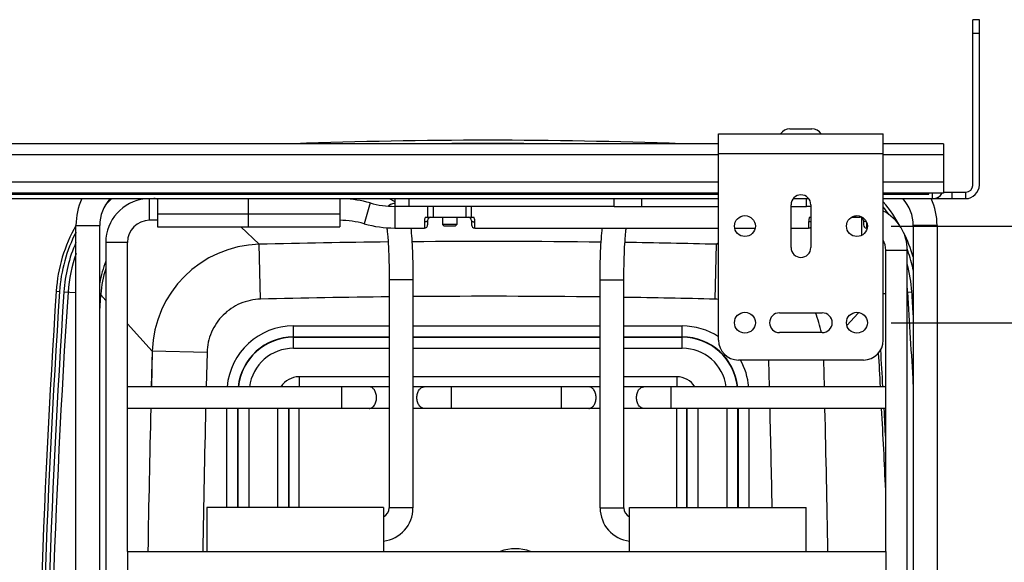
# Model space of a CAD drawing. Units: inches. Extents: x 0 to 17, y 0 to 11.
# Drawn here: x 3.7 to 5.5, y 4.5 to 5.5 of the extents above; entities that cross this region are included whole.
import ezdxf
from ezdxf.enums import TextEntityAlignment as Align

# ---------------------------------------------------------------- set-up
doc = ezdxf.new("R2010")
doc.units = ezdxf.units.IN
doc.header["$LTSCALE"] = 0.935
doc.header["$MEASUREMENT"] = 0
doc.layers.get('0').update_dxf_attribs({"linetype": 'CONTINUOUS'})
doc.layers.add('02___PRT_ALL_AXES', color=7, linetype='CONTINUOUS')
doc.styles.get("Standard").update_dxf_attribs({"font": 'bluprnt.ttf'})
doc.dimstyles.new('DIMSTYLE_1', dxfattribs={"dimtxt": 0.125, "dimasz": 0.1875, "dimexe": 0.125, "dimexo": 0.0625, "dimgap": 0.0625, "dimtad": 0, "dimtih": 1, "dimtoh": 1, "dimlfac": 5, "dimzin": 4, "dimdsep": 46, "dimtxsty": 'Standard', "dimblk": 'CLOSED', "dimblk1": 'CLOSED', "dimblk2": 'CLOSED', "dimcen": 0.09, "dimadec": 3, "dimazin": 1, "dimtfac": 1, "dimtdec": 3, "dimtofl": 0, "dimtmove": 0, "dimatfit": 3, "dimldrblk": 'CLOSED', "dimfxl": 0, "dimtolj": 1, "dimtzin": 4, "dimarcsym": 0})

# ---------------------------------------------------------------- blocks, each defined once
blk = doc.blocks.new('_CLOSED')
at = {"color": 0, "linetype": 'ByBlock'}
for p, q in [((0, 0), (-1, 0.1667)), ((-1, 0.1667), (-1, -0.1667)), ((-1, -0.1667), (0, 0)), ((-1, 0), (0, 0))]:
    blk.add_line(p, q, dxfattribs=at)
blk = doc.blocks.new('*D14')
at = {"color": 7, "linetype": 'Continuous'}
for p, q in [((5.3294, 4.9243), (6.0842, 4.9243)), ((5.9592, 4.9243), (5.9592, 4.0475)), ((5.9592, 2.7431), (5.9592, 3.61)), ((5.3295, 2.7431), (6.0842, 2.7431))]:
    blk.add_line(p, q, dxfattribs=at)
at = {"color": 7, "linetype": 'Continuous', "xscale": 0.1875, "yscale": 0.1875, "zscale": 0.1875}
for p, rotation in [((5.9592, 4.9243), 90), ((5.9592, 2.7431), 270)]:
    blk.add_blockref('_CLOSED', p, dxfattribs=dict(at, rotation=rotation))
at = {"color": 7, "linetype": 'Continuous'}
for s, p, p2 in [('10.91', (5.7092, 3.86), (6.2092, 3.86)), ('[', (5.7092, 3.6725), (5.8092, 3.6725)), (']', (6.1092, 3.6725), (6.2092, 3.6725)), ('277', (5.8092, 3.6725), (6.1092, 3.6725))]:
    blk.add_text(s, height=0.125, dxfattribs=at).set_placement(p, p2, align=Align.FIT)
blk = doc.blocks.new('*D15')
at = {"color": 7, "linetype": 'Continuous'}
for p, q in [((5.3294, 5.1003), (6.9843, 5.1003)), ((6.8593, 5.1003), (6.8593, 4.0449)), ((6.8593, 2.5671), (6.8593, 3.6074)), ((5.3295, 2.5671), (6.9843, 2.5671))]:
    blk.add_line(p, q, dxfattribs=at)
at = {"color": 7, "linetype": 'Continuous', "xscale": 0.1875, "yscale": 0.1875, "zscale": 0.1875}
for p, rotation in [((6.8593, 5.1003), 90), ((6.8593, 2.5671), 270)]:
    blk.add_blockref('_CLOSED', p, dxfattribs=dict(at, rotation=rotation))
at = {"color": 7, "linetype": 'Continuous'}
for s, p, p2 in [('12.67', (6.5093, 3.8574), (7.0093, 3.8574)), ('[', (6.5093, 3.6699), (6.6093, 3.6699)), (']', (7.1093, 3.6699), (7.2093, 3.6699)), ('321,7', (6.6093, 3.6699), (7.1093, 3.6699))]:
    blk.add_text(s, height=0.125, dxfattribs=at).set_placement(p, p2, align=Align.FIT)

msp = doc.modelspace()

# ---------------------------------------------------------------- linework, layer by layer
at = {"color": 7, "linetype": 'Continuous'}
for p, q in [((5.4779, 5.1745), (5.4779, 5.4763)), ((5.4899, 5.4763), (5.4779, 5.4763)), ((5.4899, 5.1753), (5.4899, 5.4763)), ((5.4899, 5.4513), (5.4779, 5.4513)), ((5.0149, 4.8923), (5.0149, 5.2683)), ((5.0149, 5.2683), (5.3149, 5.2683)), ((5.3149, 4.8923), (5.3149, 5.2683)), ((5.0149, 5.2503), (2.8769, 5.2503)), ((5.4248, 5.2503), (5.3149, 5.2503)), ((5.4248, 5.2503), (5.4248, 5.1603)), ((5.0149, 5.2303), (2.8769, 5.2303)), ((5.0149, 5.2323), (5.3149, 5.2323)), ((5.4248, 5.2303), (5.3149, 5.2303)), ((5.0149, 5.1803), (2.8769, 5.1803)), ((5.4248, 5.1803), (5.3149, 5.1803)), ((5.0149, 5.1603), (2.8769, 5.1603)), ((2.8769, 5.1584), (5.0149, 5.1584)), ((2.8769, 5.1503), (5.0149, 5.1503)), ((3.9784, 5.1108), (3.9784, 5.1502)), ((3.9929, 5.1489), (3.9929, 5.0989)), ((4.3249, 5.1489), (4.3249, 5.0989)), ((4.4147, 5.1503), (4.425, 5.1452)), ((4.425, 5.1503), (4.425, 5.1363)), ((4.451, 5.1503), (4.451, 5.1363)), ((4.825, 5.1363), (4.825, 5.1503)), ((4.875, 5.1363), (4.875, 5.1503)), ((5.1506, 5.1503), (5.1791, 5.1503)), ((5.175, 5.1363), (5.175, 5.1503)), ((5.4248, 5.1603), (5.3149, 5.1603)), ((5.3149, 5.1584), (5.3981, 5.1584)), ((5.3149, 5.1503), (5.4649, 5.1503)), ((5.3981, 5.1584), (5.3981, 5.1603)), ((5.4048, 5.1503), (5.4048, 5.1603)), ((5.4146, 5.1529), (5.4146, 5.1503)), ((5.4248, 5.1623), (5.4657, 5.1623)), ((5.4397, 5.1623), (5.4397, 5.1503)), ((5.4646, 5.1623), (5.4646, 5.1503)), ((4.3803, 5.1425), (4.3695, 5.1046)), ((4.425, 5.1363), (4.825, 5.1363)), ((4.425, 5.1362), (4.425, 5.0968)), ((4.485, 5.1362), (4.485, 5.1163)), ((4.495, 5.1362), (4.495, 5.1165)), ((4.555, 5.1165), (4.555, 5.1362)), ((4.565, 5.1163), (4.565, 5.1362)), ((4.825, 5.1362), (5.0149, 5.1362)), ((5.1469, 5.0613), (5.1469, 5.1393)), ((5.1469, 5.1362), (5.175, 5.1362)), ((5.175, 5.1363), (5.1829, 5.1363)), ((5.1829, 5.1393), (5.1829, 5.0613)), ((3.9929, 5.1228), (4.3249, 5.1228)), ((4.4806, 5.1165), (4.5693, 5.1165)), ((5.1806, 5.1165), (5.1829, 5.1165)), ((5.2569, 5.1165), (5.273, 5.1165)), ((5.265, 5.1163), (5.265, 5.1193)), ((5.273, 5.1183), (5.273, 5.1165)), ((5.276, 5.117), (5.2759, 5.1159)), ((5.2759, 5.1159), (5.276, 5.1157)), ((3.8444, 2.5659), (3.8444, 5.1015)), ((3.8444, 5.1015), (3.8877, 5.1015)), ((3.8877, 2.5659), (3.8877, 5.1015)), ((3.9929, 5.1108), (3.9784, 5.1108)), ((3.9929, 5.0989), (4.3249, 5.0989)), ((4.1781, 5.0671), (4.1444, 5.0989)), ((4.425, 5.0968), (4.479, 5.0968)), ((4.479, 5.1079), (4.479, 5.0968)), ((4.485, 5.1105), (4.485, 5.1028)), ((4.538, 5.1029), (4.512, 5.1029)), ((4.512, 5.1029), (4.515, 5.0999)), ((4.535, 5.0999), (4.515, 5.0999)), ((4.538, 5.1029), (4.535, 5.0999)), ((4.565, 5.1105), (4.565, 5.1028)), ((4.571, 5.0968), (4.571, 5.1079)), ((4.571, 5.0968), (5.0149, 5.0968)), ((5.0442, 5.0968), (5.0815, 5.0968)), ((5.1469, 5.0968), (5.179, 5.0968)), ((5.179, 5.1079), (5.179, 5.0968)), ((5.279, 5.1105), (5.279, 5.1024)), ((5.2846, 5.107), (5.2842, 5.0965)), ((5.4129, 5.1015), (5.3696, 5.1015)), ((5.3696, 5.1015), (5.3696, 4.4101)), ((5.4129, 5.1015), (5.4129, 4.4101)), ((3.8987, 5.0705), (3.8987, 3.5509)), ((3.9381, 5.0705), (3.8987, 5.0705)), ((3.9381, 4.5074), (3.9381, 5.0705)), ((4.1806, 4.9672), (4.1781, 5.0671)), ((5.0087, 4.9672), (5.0112, 5.0671)), ((5.0112, 5.0671), (5.0149, 5.0706)), ((5.0112, 5.0671), (5.0149, 5.0706)), ((5.3193, 5.0565), (5.3587, 5.0565)), ((5.3193, 4.5074), (5.3193, 5.0565)), ((5.3587, 3.5509), (5.3587, 5.0565)), ((4.4149, 5.0021), (4.4149, 4.5868)), ((4.4582, 5.0021), (4.4149, 5.0021)), ((4.4582, 5.0021), (4.4582, 4.5868)), ((4.7991, 4.5868), (4.7991, 5.0021)), ((4.7991, 5.0021), (4.8424, 5.0021)), ((4.8424, 4.5868), (4.8424, 5.0021)), ((3.8084, 4.9816), (3.8144, 4.9812)), ((3.8224, 4.9807), (3.8444, 4.9793)), ((3.8896, 4.9749), (3.8877, 4.975)), ((3.8877, 4.9454), (3.8896, 4.9749)), ((3.8877, 4.9454), (3.8896, 4.9749)), ((3.8897, 4.9762), (3.8878, 4.9764)), ((3.8987, 4.965), (3.8896, 4.9749)), ((3.8986, 4.965), (3.8896, 4.9749)), ((5.3149, 4.9773), (5.3193, 4.9776)), ((5.3587, 4.9802), (5.3669, 4.9807)), ((5.1259, 4.9423), (5.2039, 4.9423)), ((5.2486, 4.9191), (5.269, 4.9414)), ((5.269, 4.9414), (5.2705, 4.943)), ((5.269, 4.9414), (5.2705, 4.943)), ((3.9832, 4.8726), (3.938, 4.922)), ((4.2407, 4.8778), (4.2407, 4.9183)), ((4.2407, 4.9183), (4.4149, 4.9183)), ((4.4582, 4.9183), (4.7991, 4.9183)), ((4.8424, 4.9183), (4.9487, 4.9183)), ((4.9487, 4.8778), (4.9487, 4.9183)), ((4.2407, 4.8984), (4.4149, 4.8984)), ((4.2407, 4.8977), (4.4149, 4.8977)), ((4.4582, 4.8984), (4.7991, 4.8984)), ((4.4582, 4.8977), (4.7991, 4.8977)), ((4.8424, 4.8984), (4.9487, 4.8984)), ((4.8424, 4.8977), (4.9487, 4.8977)), ((5.2039, 4.9063), (5.1259, 4.9063)), ((3.9832, 4.8726), (3.9816, 4.8074)), ((3.9832, 4.8726), (3.9817, 4.8074)), ((4.0831, 4.8699), (3.9832, 4.8726)), ((4.0831, 4.8699), (4.0816, 4.8074)), ((4.0831, 4.8699), (4.0816, 4.8074)), ((4.2407, 4.8778), (4.4149, 4.8778)), ((4.4582, 4.8778), (4.7991, 4.8778)), ((4.8424, 4.8778), (4.9487, 4.8778)), ((5.2789, 4.8563), (5.0509, 4.8563)), ((5.1077, 4.8074), (5.1065, 4.8563)), ((5.1077, 4.8074), (5.1065, 4.8563)), ((5.2076, 4.8074), (5.2064, 4.8563)), ((5.2077, 4.8074), (5.2065, 4.8563)), ((4.2507, 4.8257), (4.2507, 4.8074)), ((4.4149, 4.8257), (4.2507, 4.8257)), ((4.7991, 4.8257), (4.4582, 4.8257)), ((4.9387, 4.8257), (4.8424, 4.8257)), ((4.9387, 4.8257), (4.9387, 4.8074)), ((4.4149, 4.8074), (3.9381, 4.8074)), ((4.3287, 4.768), (4.3287, 4.8074)), ((4.7991, 4.8074), (4.4582, 4.8074)), ((4.5287, 4.768), (4.5287, 4.8074)), ((4.7287, 4.768), (4.7287, 4.8074)), ((5.3193, 4.8074), (4.8424, 4.8074)), ((4.9287, 4.768), (4.9287, 4.8074)), ((4.4149, 4.768), (3.9381, 4.768)), ((4.1191, 4.5874), (4.1191, 4.768)), ((4.139, 4.5874), (4.139, 4.768)), ((4.1397, 4.5874), (4.1397, 4.768)), ((4.1596, 4.5874), (4.1596, 4.768)), ((4.2117, 4.768), (4.2117, 4.5874)), ((4.2316, 4.768), (4.2316, 4.5874)), ((4.2323, 4.768), (4.2323, 4.5874)), ((4.2502, 4.768), (4.2502, 4.5874)), ((4.7991, 4.768), (4.4582, 4.768)), ((5.3193, 4.768), (4.8424, 4.768)), ((4.9391, 4.5874), (4.9391, 4.768)), ((4.957, 4.5874), (4.957, 4.768)), ((4.9577, 4.5874), (4.9577, 4.768)), ((4.9776, 4.5874), (4.9776, 4.768)), ((5.0297, 4.768), (5.0297, 4.5874)), ((5.0496, 4.768), (5.0496, 4.5874)), ((5.0503, 4.768), (5.0503, 4.5874)), ((5.0703, 4.768), (5.0703, 4.5874)), ((4.4582, 4.5868), (4.4149, 4.5868)), ((4.7991, 4.5868), (4.8424, 4.5868)), ((4.8527, 4.5874), (5.1747, 4.5874)), ((4.8527, 4.5074), (4.8527, 4.5874)), ((5.1747, 4.5074), (5.1747, 4.5874)), ((4.8527, 4.5074), (5.1747, 4.5074))]:
    msp.add_line(p, q, dxfattribs=at)
at = {"color": 4, "linetype": 'Continuous'}
msp.add_line((4.1589, 5.0989), (4.1589, 5.1503), dxfattribs=at)
at = {"color": 7, "linetype": 'Continuous'}
for centre, radius, start, end in [((4.5946, -4.4685), 9.7252, 87.92414, 92.07586), ((4.5946, -4.4685), 9.7192, 89.48253, 90.51747), ((5.4649, 5.1753), 0.025, 270, 360), ((5.4657, 5.1745), 0.0122, 270, 360), ((3.9605, 5.1015), 0.1161, 155.1254, 180), ((3.9605, 5.1015), 0.0727, 137.8256, 180), ((4.0876, 4.9633), 0.2582, 133.5871, 137.3204), ((3.9784, 5.0705), 0.0797, 96, 180), ((4.3249, 4.9485), 0.2017, 74.0444, 88.2272), ((5.1649, 5.1393), 0.018, 0, 180), ((5.2968, 5.1015), 0.0727, 0, 42.1744), ((5.2968, 5.1015), 0.1161, 0, 24.8746), ((5.4048, 5.1703), 0.02, 270, 329.9833), ((4.425, 5.2986), 0.1624, 254.0444, 270), ((4.4268, 5.1201), 0.0216, 111.6096, 129.876), ((4.4268, 5.1201), 0.0216, 98.3123, 111.6271), ((4.4268, 5.1201), 0.0216, 95.0045, 98.2839), ((5.1017, 4.9633), 0.2798, 28.7472, 40.3661), ((5.1016, 4.9633), 0.2739, 35.2446, 38.8664), ((4.491, 5.1105), 0.006, 90, 180), ((4.559, 5.1105), 0.006, 0, 90), ((5.273, 5.1105), 0.006, 0, 90), ((5.279, 5.0565), 0.0797, 0, 63.1744), ((4.0877, 4.9633), 0.2799, 150.4958, 176.2361), ((3.9784, 5.0705), 0.0403, 90, 180), ((4.3249, 4.9485), 0.1623, 74.0444, 90), ((4.425, 5.2986), 0.2018, 254.0444, 270), ((4.479, 5.1028), 0.006, 270, 360), ((4.571, 5.1028), 0.006, 180, 270), ((5.179, 5.1028), 0.006, 270, 310.7022), ((5.285, 5.1024), 0.006, 180, 262.5495), ((5.279, 5.0565), 0.0403, 80.7765, 82.5495), ((4.0877, 4.9633), 0.2739, 152.64, 176.2359), ((5.1016, 4.9633), 0.2799, 16.7816, 26.5487), ((4.0877, 4.9632), 0.266, 156.1882, 176.2357), ((4.1832, 4.8672), 0.2, 91.4539, 178.462), ((4.5946, -11.7476), 16.8199, 90.6189, 91.419), ((4.5946, -11.7507), 16.823, 89.29735, 90.4712), ((4.5947, -11.7467), 16.819, 88.58099, 89.14966), ((5.0061, 4.8674), 0.1998, 87.4982, 88.5454), ((5.1649, 5.0613), 0.018, 180, 360), ((5.279, 5.0565), 0.0403, 0, 26.8754), ((5.1015, 4.9632), 0.274, 19.945, 20.254), ((4.0878, 4.9632), 0.2584, 160.3283, 176.2348), ((5.1015, 4.9632), 0.2741, 19.608, 19.945), ((5.1016, 4.9633), 0.2739, 11.9551, 19.6092), ((4.0891, 4.9619), 0.2044, 158.7172, 170.1346), ((4.0891, 4.9619), 0.2, 162.2884, 175.8791), ((5.1015, 4.9632), 0.266, 3.7656, 14.8022), ((5.1014, 4.9632), 0.2586, 3.7664, 5.7437), ((21.2469, 3.8337), 17.4762, 176.23393, 183.76607), ((21.2469, 3.8337), 17.4702, 176.23393, 183.76607), ((21.2469, 3.8337), 17.4622, 176.23393, 183.76607), ((21.2469, 3.8337), 17.4547, 176.23393, 183.76607), ((4.0873, 4.962), 0.1981, 175.8782, 176.267), ((4.5946, -11.7276), 16.6999, 90.61656, 91.42076), ((4.5946, -11.729), 16.7014, 89.29873, 90.46797), ((4.5947, -11.7271), 16.6994, 88.57923, 89.15013), ((-12.0576, 3.8337), 17.4547, 3.21336, 3.76607), ((-12.0576, 3.8337), 17.4622, 3.62796, 3.76607), ((5.0062, 4.8671), 0.1001, 85.0637, 88.577), ((5.1259, 4.9243), 0.018, 90, 270), ((5.0061, 4.8672), 0.2, 11.2889, 22.0694), ((5.2039, 4.9243), 0.018, 270, 90), ((4.2407, 4.7967), 0.1216, 90, 174.9517), ((4.9487, 4.7967), 0.1216, 57.0073, 90), ((4.2407, 4.7967), 0.1016, 90, 173.9549), ((4.2407, 4.7967), 0.101, 90, 173.9168), ((4.9487, 4.7967), 0.1016, 6.0451, 90), ((4.9487, 4.7967), 0.101, 6.0832, 90), ((5.0509, 4.8923), 0.036, 180, 270), ((5.2789, 4.8923), 0.036, 270, 360), ((4.2407, 4.7967), 0.081, 90, 172.411), ((4.9487, 4.7967), 0.081, 7.589, 90), ((-12.181, 3.8337), 17.518, 3.18633, 3.38805), ((-12.1816, 3.8337), 17.5229, 3.1854, 3.40643), ((4.9487, 4.7967), 0.1216, 5.0483, 29.3561), ((4.2507, 4.7867), 0.039, 90, 147.9126), ((4.9387, 4.7867), 0.039, 32.0874, 90), ((43.5735, 3.8345), 39.6039, 178.64925, 179.02635), ((43.514, 3.8341), 39.4445, 178.64326, 179.02188), ((-34.3221, 3.8342), 39.4418, 1.09434, 1.35675), ((-34.3842, 3.8345), 39.6039, 0.97365, 1.35075), ((-12.1811, 3.8337), 17.518, 2.56991, 3.05728), ((-12.1819, 3.8337), 17.5233, 2.87814, 3.05586), ((4.3972, 4.5868), 0.061, 277.0028, 360), ((4.3972, 4.5868), 0.0177, 294.9079, 360), ((4.8601, 4.5868), 0.061, 180, 262.9972), ((4.8601, 4.5868), 0.0177, 180, 245.0921), ((4.6447, 4.4337), 0.0787, 69.5007, 110.4993)]:
    msp.add_arc(centre, radius, start, end, dxfattribs=at)
for points, knots in [([(3.9929, 5.1489), (3.9929, 5.1491), (3.9928, 5.1494), (3.9923, 5.1497), (3.9917, 5.15), (3.9909, 5.1501), (3.9899, 5.1502), (3.9887, 5.1503), (3.9874, 5.1503), (3.9864, 5.1503), (3.986, 5.1503)], [0, 0, 0, 0, 0.05608, 0.121228, 0.207812, 0.320422, 0.458732, 0.620596, 0.802414, 1, 1, 1, 1]), ([(4.4806, 5.1165), (4.4803, 5.1158), (4.4793, 5.1131), (4.479, 5.1101), (4.479, 5.1079)], [0, 0, 0, 0, 0.258422, 1, 1, 1, 1]), ([(4.571, 5.1079), (4.571, 5.1086), (4.5708, 5.1116), (4.5702, 5.1145), (4.5693, 5.1165)], [0, 0, 0, 0, 0.23918, 1, 1, 1, 1]), ([(5.1806, 5.1165), (5.1803, 5.1158), (5.1793, 5.1131), (5.179, 5.1101), (5.179, 5.1079)], [0, 0, 0, 0, 0.258422, 1, 1, 1, 1]), ([(4.4106, 5.0974), (4.4109, 5.0946), (4.4116, 5.0887), (4.4128, 5.0751), (4.4139, 5.0554), (4.4147, 5.0296), (4.4149, 5.0115), (4.4149, 5.0021)], [0, 0, 0, 0, 0.086567, 0.188405, 0.429204, 0.705503, 1, 1, 1, 1]), ([(4.4542, 5.0968), (4.4549, 5.0904), (4.4561, 5.0762), (4.4573, 5.0536), (4.4581, 5.0285), (4.4582, 5.011), (4.4582, 5.0021)], [0, 0, 0, 0, 0.205844, 0.448361, 0.71731, 1, 1, 1, 1]), ([(4.485, 5.1105), (4.485, 5.1097), (4.4837, 5.1088), (4.4823, 5.1083), (4.4808, 5.108), (4.4797, 5.1079), (4.479, 5.1079)], [0, 0, 0, 0, 0.370408, 0.510605, 0.665763, 1, 1, 1, 1]), ([(4.565, 5.1105), (4.565, 5.1097), (4.5662, 5.1088), (4.5676, 5.1083), (4.5691, 5.108), (4.5702, 5.1079), (4.571, 5.1079)], [0, 0, 0, 0, 0.370408, 0.510605, 0.665763, 1, 1, 1, 1]), ([(4.7991, 5.0021), (4.7991, 5.011), (4.7992, 5.0285), (4.8, 5.0536), (4.8012, 5.0762), (4.8024, 5.0904), (4.8031, 5.0968)], [0, 0, 0, 0, 0.28269, 0.551607, 0.79413, 1, 1, 1, 1]), ([(4.8424, 5.0021), (4.8424, 5.0114), (4.8426, 5.0294), (4.8434, 5.055), (4.8445, 5.0745), (4.8457, 5.0881), (4.8463, 5.0941), (4.8467, 5.0968)], [0, 0, 0, 0, 0.293547, 0.56928, 0.810274, 0.912604, 1, 1, 1, 1]), ([(5.1829, 5.1086), (5.1823, 5.1083), (5.181, 5.108), (5.1796, 5.1079), (5.179, 5.1079)], [0, 0, 0, 0, 0.475043, 1, 1, 1, 1]), ([(5.2842, 5.1081), (5.2835, 5.1081), (5.2825, 5.1083), (5.2812, 5.1086), (5.28, 5.109), (5.279, 5.1098), (5.279, 5.1105)], [0, 0, 0, 0, 0.342022, 0.496921, 0.635686, 1, 1, 1, 1]), ([(4.1806, 4.9672), (4.1743, 4.9671), (4.1616, 4.9655), (4.1435, 4.9597), (4.1267, 4.9506), (4.112, 4.9385), (4.0998, 4.9238), (4.0907, 4.907), (4.0848, 4.8889), (4.0833, 4.8763), (4.0831, 4.8699)], [0, 0, 0, 0, 0.125001, 0.25, 0.375, 0.5, 0.625, 0.75, 0.874999, 1, 1, 1, 1]), ([(4.3918, 4.7877), (4.3918, 4.789), (4.3917, 4.7916), (4.3909, 4.7952), (4.3897, 4.7987), (4.3881, 4.8017), (4.3861, 4.8041), (4.3838, 4.806), (4.3813, 4.8072), (4.3795, 4.8074), (4.3787, 4.8074)], [0, 0, 0, 0, 0.147613, 0.292724, 0.431698, 0.56244, 0.683813, 0.795871, 0.90015, 1, 1, 1, 1]), ([(4.4655, 4.7877), (4.4655, 4.789), (4.4656, 4.7916), (4.4664, 4.7952), (4.4676, 4.7987), (4.4692, 4.8017), (4.4712, 4.8041), (4.4735, 4.806), (4.476, 4.8072), (4.4778, 4.8074), (4.4787, 4.8074)], [0, 0, 0, 0, 0.147613, 0.292724, 0.431698, 0.56244, 0.683813, 0.795871, 0.90015, 1, 1, 1, 1]), ([(4.7918, 4.7877), (4.7918, 4.789), (4.7917, 4.7916), (4.7909, 4.7952), (4.7897, 4.7987), (4.7881, 4.8017), (4.7861, 4.8041), (4.7838, 4.806), (4.7813, 4.8072), (4.7795, 4.8074), (4.7787, 4.8074)], [0, 0, 0, 0, 0.147613, 0.292724, 0.431698, 0.56244, 0.683813, 0.795871, 0.90015, 1, 1, 1, 1]), ([(4.8655, 4.7877), (4.8655, 4.789), (4.8656, 4.7916), (4.8664, 4.7952), (4.8676, 4.7987), (4.8692, 4.8017), (4.8712, 4.8041), (4.8735, 4.806), (4.876, 4.8072), (4.8778, 4.8074), (4.8787, 4.8074)], [0, 0, 0, 0, 0.147613, 0.292724, 0.431698, 0.56244, 0.683813, 0.795871, 0.90015, 1, 1, 1, 1]), ([(4.3787, 4.768), (4.3795, 4.768), (4.3813, 4.7683), (4.3838, 4.7695), (4.3861, 4.7713), (4.3881, 4.7738), (4.3897, 4.7768), (4.3909, 4.7802), (4.3917, 4.7839), (4.3918, 4.7865), (4.3918, 4.7877)], [0, 0, 0, 0, 0.09985, 0.204129, 0.316187, 0.43756, 0.568302, 0.707276, 0.852387, 1, 1, 1, 1]), ([(4.4787, 4.768), (4.4778, 4.768), (4.476, 4.7683), (4.4735, 4.7695), (4.4712, 4.7713), (4.4692, 4.7738), (4.4676, 4.7768), (4.4664, 4.7802), (4.4656, 4.7839), (4.4655, 4.7865), (4.4655, 4.7877)], [0, 0, 0, 0, 0.09985, 0.204129, 0.316187, 0.43756, 0.568302, 0.707276, 0.852387, 1, 1, 1, 1]), ([(4.7787, 4.768), (4.7795, 4.768), (4.7813, 4.7683), (4.7838, 4.7695), (4.7861, 4.7713), (4.7881, 4.7738), (4.7897, 4.7768), (4.7909, 4.7802), (4.7917, 4.7839), (4.7918, 4.7865), (4.7918, 4.7877)], [0, 0, 0, 0, 0.09985, 0.204129, 0.316187, 0.43756, 0.568302, 0.707276, 0.852387, 1, 1, 1, 1]), ([(4.8787, 4.768), (4.8778, 4.768), (4.876, 4.7683), (4.8735, 4.7695), (4.8712, 4.7713), (4.8692, 4.7738), (4.8676, 4.7768), (4.8664, 4.7802), (4.8656, 4.7839), (4.8655, 4.7865), (4.8655, 4.7877)], [0, 0, 0, 0, 0.09985, 0.204129, 0.316187, 0.43756, 0.568302, 0.707276, 0.852387, 1, 1, 1, 1])]:
    msp.add_open_spline(points, degree=3, knots=knots, dxfattribs=at)
at = {"layer": '02___PRT_ALL_AXES', "color": 7, "linetype": 'Continuous'}
for p, q in [((5.1449, 5.2775), (5.1849, 5.2775)), ((4.512, 5.1165), (4.512, 5.1029)), ((4.538, 5.1165), (4.538, 5.1029)), ((5.275, 5.1162), (5.275, 5.0832)), ((4.0827, 4.5874), (4.0827, 4.5074)), ((4.4047, 4.5874), (4.0827, 4.5874)), ((4.4047, 4.5874), (4.4047, 4.5074)), ((3.9381, 4.5074), (3.9381, 4.468)), ((3.9381, 4.5074), (5.3193, 4.5074)), ((5.3193, 4.5074), (5.3193, 4.468))]:
    msp.add_line(p, q, dxfattribs=at)
for centre in [(5.0629, 5.1003), (5.2669, 5.1003), (5.0629, 4.9243), (5.2669, 4.9243)]:
    msp.add_circle(centre, 0.019, dxfattribs=at)
for centre, start, end in [((5.1449, 5.2572), 90, 146.8424), ((5.1849, 5.2572), 33.1576, 90)]:
    msp.add_arc(centre, 0.0203, start, end, dxfattribs=at)

# ---------------------------------------------------------------- dimensions: what is measured, and where the dimension line sits
at = {"color": 7, "linetype": 'Continuous'}
for base, p1, p2, picture, middle in [((6.8593, 2.5671), (5.2669, 5.1003), (5.267, 2.5671), '*D15', (6.8593, 3.8262)), ((5.9592, 2.7431), (5.2669, 4.9243), (5.267, 2.7431), '*D14', (5.9592, 3.8288))]:
    dim = msp.add_linear_dim(base=base, p1=p1, p2=p2, angle=270, text='<>\\P[]', dimstyle='DIMSTYLE_1', dxfattribs=at)
    dim.commit()
    dim.dimension.update_dxf_attribs({"geometry": picture, "text_midpoint": middle, "dimtype": 160})

doc.saveas('drawing.dxf')
